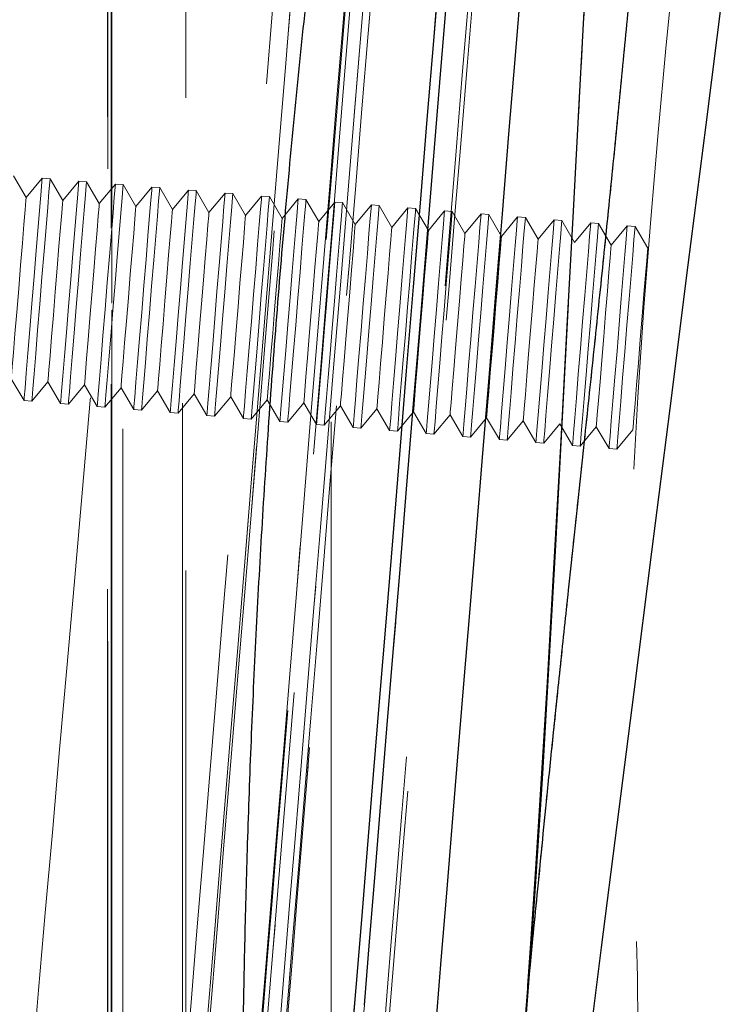
# Model space of a CAD drawing. Units: millimetres. Extents: x 400 to 4100, y 100 to 5840.
# Drawn here: x 2491 to 2509, y 2718 to 2744 of the extents above; entities that cross this region are included whole.
import ezdxf

# ---------------------------------------------------------------- set-up
doc = ezdxf.new("R2010")
doc.units = ezdxf.units.MM
doc.header["$LTSCALE"] = 20
doc.linetypes.add('HIDDEN', pattern=[1.905, 1.27, -0.635])

msp = doc.modelspace()

# ---------------------------------------------------------------- linework, layer by layer
at = {"color": 7, "linetype": 'HIDDEN', "lineweight": 18}
for p, q in [((2492.963, 2702.288), (2492.963, 2772.088)), ((2493.063, 2702.199), (2493.063, 2772.186)), ((2494.963, 2772.188), (2494.963, 2708.929)), ((2493.063, 2771.499), (2493.063, 2702.878)), ((2493.363, 2771.499), (2493.363, 2709.486)), ((2492.953, 2703.687), (2492.953, 2770.689)), ((2493.053, 2703.603), (2493.053, 2770.789)), ((2495.06, 2704.192), (2495.06, 2770.185)), ((2493.053, 2769.783), (2493.053, 2704.592)), ((2493.053, 2705.193), (2493.053, 2769.182)), ((2493.053, 2768.17), (2493.053, 2706.188)), ((2493.053, 2707.204), (2493.053, 2767.172)), ((2493.053, 2766.183), (2493.053, 2708.193)), ((2498.963, 2708.188), (2498.963, 2766.188)), ((2493.053, 2709.199), (2493.053, 2765.187)), ((2493.053, 2764.188), (2493.053, 2710.204)), ((2493.063, 2711.19), (2493.063, 2763.186)), ((2493.063, 2762.177), (2493.063, 2712.2)), ((2490.766, 2739.618), (2490.424, 2740.202)), ((2491.198, 2740.139), (2490.766, 2739.618)), ((2491.406, 2740.122), (2491.198, 2740.139)), ((2491.748, 2739.538), (2491.406, 2740.122)), ((2492.18, 2740.059), (2491.748, 2739.538)), ((2492.389, 2740.041), (2492.18, 2740.059)), ((2492.73, 2739.457), (2492.389, 2740.041)), ((2493.163, 2739.978), (2492.73, 2739.457)), ((2493.371, 2739.961), (2493.163, 2739.978)), ((2493.713, 2739.377), (2493.371, 2739.961)), ((2494.145, 2739.898), (2493.713, 2739.377)), ((2494.354, 2739.881), (2494.145, 2739.898)), ((2494.695, 2739.296), (2494.354, 2739.881)), ((2495.128, 2739.817), (2494.695, 2739.296)), ((2495.336, 2739.8), (2495.128, 2739.817)), ((2495.678, 2739.216), (2495.336, 2739.8)), ((2496.11, 2739.737), (2495.678, 2739.216)), ((2496.318, 2739.72), (2496.11, 2739.737)), ((2496.66, 2739.135), (2496.318, 2739.72)), ((2497.092, 2739.656), (2496.66, 2739.135)), ((2497.301, 2739.639), (2497.092, 2739.656)), ((2497.643, 2739.055), (2497.301, 2739.639)), ((2498.075, 2739.576), (2497.643, 2739.055)), ((2498.283, 2739.559), (2498.075, 2739.576)), ((2498.625, 2738.974), (2498.283, 2739.559)), ((2499.057, 2739.495), (2498.625, 2738.974)), ((2499.266, 2739.478), (2499.057, 2739.495)), ((2499.607, 2738.894), (2499.266, 2739.478)), ((2500.04, 2739.415), (2499.607, 2738.894)), ((2500.248, 2739.398), (2500.04, 2739.415)), ((2500.59, 2738.813), (2500.248, 2739.398)), ((2501.022, 2739.334), (2500.59, 2738.813)), ((2501.231, 2739.317), (2501.022, 2739.334)), ((2501.572, 2738.733), (2501.231, 2739.317)), ((2502.005, 2739.254), (2501.572, 2738.733)), ((2502.213, 2739.237), (2502.005, 2739.254)), ((2502.555, 2738.653), (2502.213, 2739.237)), ((2502.987, 2739.174), (2502.555, 2738.653)), ((2503.195, 2739.156), (2502.987, 2739.174)), ((2503.537, 2738.572), (2503.195, 2739.156)), ((2503.969, 2739.093), (2503.537, 2738.572)), ((2504.178, 2739.076), (2503.969, 2739.093)), ((2504.52, 2738.492), (2504.178, 2739.076)), ((2504.952, 2739.013), (2504.52, 2738.492)), ((2505.16, 2738.996), (2504.952, 2739.013)), ((2505.502, 2738.411), (2505.16, 2738.996)), ((2505.934, 2738.932), (2505.502, 2738.411)), ((2506.143, 2738.915), (2505.934, 2738.932)), ((2506.484, 2738.331), (2506.143, 2738.915)), ((2506.917, 2738.852), (2506.484, 2738.331)), ((2507.125, 2738.835), (2506.917, 2738.852)), ((2507.467, 2738.25), (2507.125, 2738.835)), ((2490.366, 2734.743), (2490.708, 2734.159)), ((2490.917, 2734.142), (2491.349, 2734.663)), ((2491.349, 2734.663), (2491.691, 2734.079)), ((2491.899, 2734.062), (2492.331, 2734.582)), ((2492.331, 2734.582), (2492.673, 2733.998)), ((2492.881, 2733.981), (2493.314, 2734.502)), ((2493.314, 2734.502), (2493.655, 2733.918)), ((2493.864, 2733.901), (2494.296, 2734.422)), ((2494.296, 2734.422), (2494.638, 2733.837)), ((2490.708, 2734.159), (2490.917, 2734.142)), ((2494.846, 2733.82), (2495.279, 2734.341)), ((2495.279, 2734.341), (2495.62, 2733.757)), ((2495.829, 2733.74), (2496.261, 2734.261)), ((2496.261, 2734.261), (2496.603, 2733.676)), ((2496.811, 2733.659), (2497.243, 2734.18)), ((2497.243, 2734.18), (2497.585, 2733.596)), ((2491.691, 2734.079), (2491.899, 2734.062)), ((2492.673, 2733.998), (2492.881, 2733.981)), ((2493.655, 2733.918), (2493.864, 2733.901)), ((2497.794, 2733.579), (2498.226, 2734.1)), ((2498.226, 2734.1), (2498.568, 2733.515)), ((2498.776, 2733.498), (2499.208, 2734.019)), ((2499.208, 2734.019), (2499.55, 2733.435)), ((2499.758, 2733.418), (2500.191, 2733.939)), ((2500.191, 2733.939), (2500.532, 2733.354)), ((2500.741, 2733.337), (2501.173, 2733.858)), ((2501.173, 2733.858), (2501.515, 2733.274)), ((2494.638, 2733.837), (2494.846, 2733.82)), ((2495.62, 2733.757), (2495.829, 2733.74)), ((2496.603, 2733.676), (2496.811, 2733.659)), ((2497.585, 2733.596), (2497.794, 2733.579)), ((2501.723, 2733.257), (2502.156, 2733.778)), ((2502.156, 2733.778), (2502.497, 2733.194)), ((2502.706, 2733.176), (2503.138, 2733.697)), ((2503.138, 2733.697), (2503.48, 2733.113)), ((2503.688, 2733.096), (2504.12, 2733.617)), ((2504.12, 2733.617), (2504.462, 2733.033)), ((2498.568, 2733.515), (2498.776, 2733.498)), ((2499.55, 2733.435), (2499.758, 2733.418)), ((2500.532, 2733.354), (2500.741, 2733.337)), ((2504.671, 2733.016), (2505.103, 2733.537)), ((2505.103, 2733.537), (2505.445, 2732.952)), ((2505.653, 2732.935), (2506.085, 2733.456)), ((2506.085, 2733.456), (2506.427, 2732.872)), ((2506.635, 2732.855), (2507.068, 2733.376)), ((2501.515, 2733.274), (2501.723, 2733.257)), ((2502.497, 2733.194), (2502.706, 2733.176)), ((2503.48, 2733.113), (2503.688, 2733.096)), ((2504.462, 2733.033), (2504.671, 2733.016)), ((2505.445, 2732.952), (2505.653, 2732.935)), ((2506.427, 2732.872), (2506.635, 2732.855))]:
    msp.add_line(p, q, dxfattribs=at)
at = {"color": 7, "linetype": 'HIDDEN', "lineweight": 18, "flags": 128}
for points in [[(2495.812, 2772.188), (2495.805, 2772.105), (2495.783, 2771.855), (2495.747, 2771.44), (2495.696, 2770.862), (2495.631, 2770.123), (2495.553, 2769.227), (2495.461, 2768.179), (2495.357, 2766.983), (2495.24, 2765.645), (2495.111, 2764.171), (2494.97, 2762.569), (2494.82, 2760.846), (2494.659, 2759.01), (2494.489, 2757.07), (2494.311, 2755.036), (2494.126, 2752.916), (2493.934, 2750.721), (2493.736, 2748.462), (2493.534, 2746.149), (2493.328, 2743.794), (2493.119, 2741.407), (2492.908, 2739), (2492.697, 2736.584), (2492.486, 2734.171), (2492.276, 2731.773), (2492.069, 2729.4), (2491.864, 2727.064), (2491.664, 2724.777), (2491.469, 2722.549), (2491.28, 2720.39), (2491.098, 2718.312), (2490.924, 2716.323), (2490.759, 2714.434), (2490.603, 2712.654), (2490.458, 2710.99), (2490.323, 2709.451), (2490.2, 2708.045), (2490.089, 2706.777), (2489.991, 2705.654), (2489.906, 2704.682), (2489.834, 2703.864), (2489.777, 2703.205), (2489.733, 2702.708), (2489.704, 2702.376), (2489.69, 2702.209), (2489.688, 2702.188)], [(2500.067, 2770.894), (2500.06, 2770.811), (2500.04, 2770.562), (2500.006, 2770.148), (2499.959, 2769.572), (2499.899, 2768.836), (2499.826, 2767.945), (2499.74, 2766.901), (2499.643, 2765.712), (2499.534, 2764.382), (2499.414, 2762.918), (2499.284, 2761.328), (2499.144, 2759.619), (2498.995, 2757.8), (2498.838, 2755.88), (2498.673, 2753.868), (2498.501, 2751.775), (2498.324, 2749.611), (2498.142, 2747.387), (2497.956, 2745.114), (2497.767, 2742.803), (2497.575, 2740.465), (2497.383, 2738.113), (2497.19, 2735.759), (2496.998, 2733.412), (2496.807, 2731.087), (2496.619, 2728.793), (2496.435, 2726.543), (2496.255, 2724.348), (2496.081, 2722.218), (2495.913, 2720.165), (2495.751, 2718.198), (2495.598, 2716.327), (2495.454, 2714.562), (2495.319, 2712.911), (2495.193, 2711.383), (2495.079, 2709.985), (2494.976, 2708.725), (2494.884, 2707.607), (2494.805, 2706.639), (2494.738, 2705.825), (2494.685, 2705.169), (2494.644, 2704.674), (2494.617, 2704.342), (2494.603, 2704.176), (2494.603, 2704.176), (2494.617, 2704.342), (2494.644, 2704.674), (2494.685, 2705.169), (2494.738, 2705.825), (2494.805, 2706.639), (2494.884, 2707.607), (2494.976, 2708.725), (2495.079, 2709.985), (2495.193, 2711.383), (2495.319, 2712.911), (2495.454, 2714.562), (2495.598, 2716.327), (2495.751, 2718.198), (2495.913, 2720.165), (2496.081, 2722.218), (2496.255, 2724.348), (2496.435, 2726.543), (2496.619, 2728.793), (2496.807, 2731.087), (2496.998, 2733.412), (2497.19, 2735.759), (2497.383, 2738.113), (2497.575, 2740.465), (2497.767, 2742.803), (2497.956, 2745.114), (2498.142, 2747.387), (2498.324, 2749.611), (2498.501, 2751.775), (2498.673, 2753.868), (2498.838, 2755.88), (2498.995, 2757.8), (2499.144, 2759.619), (2499.284, 2761.328), (2499.414, 2762.918), (2499.534, 2764.382), (2499.643, 2765.712), (2499.74, 2766.901), (2499.826, 2767.945), (2499.899, 2768.836), (2499.959, 2769.572), (2500.006, 2770.148), (2500.04, 2770.562), (2500.06, 2770.811), (2500.067, 2770.894)], [(2494.109, 2704.696), (2494.116, 2704.78), (2494.136, 2705.031), (2494.17, 2705.447), (2494.218, 2706.028), (2494.279, 2706.769), (2494.352, 2707.667), (2494.438, 2708.717), (2494.536, 2709.914), (2494.646, 2711.253), (2494.766, 2712.725), (2494.897, 2714.324), (2495.038, 2716.042), (2495.188, 2717.869), (2495.346, 2719.796), (2495.511, 2721.814), (2495.683, 2723.913), (2495.86, 2726.081), (2496.043, 2728.307), (2496.229, 2730.581), (2496.418, 2732.89), (2496.609, 2735.223), (2496.801, 2737.568), (2496.993, 2739.913), (2497.184, 2742.246), (2497.373, 2744.556), (2497.56, 2746.829), (2497.742, 2749.056), (2497.919, 2751.224), (2498.091, 2753.322), (2498.256, 2755.34), (2498.414, 2757.268), (2498.564, 2759.095), (2498.705, 2760.812), (2498.836, 2762.411), (2498.956, 2763.884), (2499.066, 2765.222), (2499.164, 2766.42), (2499.25, 2767.47), (2499.323, 2768.368), (2499.384, 2769.109), (2499.432, 2769.689), (2499.466, 2770.106), (2499.486, 2770.357), (2499.493, 2770.44)], [(2499.841, 2768.896), (2499.835, 2768.812), (2499.814, 2768.562), (2499.78, 2768.145), (2499.732, 2767.566), (2499.672, 2766.826), (2499.599, 2765.93), (2499.513, 2764.882), (2499.415, 2763.689), (2499.306, 2762.356), (2499.186, 2760.89), (2499.056, 2759.3), (2498.916, 2757.594), (2498.767, 2755.78), (2498.611, 2753.87), (2498.447, 2751.872), (2498.277, 2749.797), (2498.102, 2747.657), (2497.922, 2745.463), (2497.739, 2743.227), (2497.554, 2740.96), (2497.366, 2738.675), (2497.179, 2736.384), (2496.992, 2734.099), (2496.806, 2731.832), (2496.623, 2729.596), (2496.443, 2727.402), (2496.268, 2725.262), (2496.098, 2723.188), (2495.934, 2721.19), (2495.778, 2719.279), (2495.629, 2717.466), (2495.49, 2715.759), (2495.359, 2714.169), (2495.239, 2712.703), (2495.13, 2711.37), (2495.033, 2710.177), (2494.947, 2709.129), (2494.873, 2708.233), (2494.813, 2707.493), (2494.765, 2706.914), (2494.731, 2706.498), (2494.711, 2706.247), (2494.704, 2706.164), (2494.711, 2706.247), (2494.731, 2706.498), (2494.765, 2706.914), (2494.813, 2707.493), (2494.873, 2708.233), (2494.947, 2709.129), (2495.033, 2710.177), (2495.13, 2711.37), (2495.239, 2712.703), (2495.359, 2714.169), (2495.49, 2715.759), (2495.629, 2717.466), (2495.778, 2719.279), (2495.934, 2721.19), (2496.098, 2723.188), (2496.268, 2725.262), (2496.443, 2727.402), (2496.623, 2729.596), (2496.806, 2731.832), (2496.992, 2734.099), (2497.179, 2736.384), (2497.366, 2738.675), (2497.554, 2740.96), (2497.739, 2743.227), (2497.922, 2745.463), (2498.102, 2747.657), (2498.277, 2749.797), (2498.447, 2751.872), (2498.611, 2753.87), (2498.767, 2755.78), (2498.916, 2757.594), (2499.056, 2759.3), (2499.186, 2760.89), (2499.306, 2762.356), (2499.415, 2763.689), (2499.513, 2764.882), (2499.599, 2765.93), (2499.672, 2766.826), (2499.732, 2767.566), (2499.78, 2768.145), (2499.814, 2768.562), (2499.835, 2768.812), (2499.841, 2768.896)], [(2501.241, 2768.236), (2501.234, 2768.152), (2501.214, 2767.9), (2501.179, 2767.481), (2501.132, 2766.898), (2501.071, 2766.154), (2500.997, 2765.253), (2500.911, 2764.201), (2500.812, 2763.001), (2500.703, 2761.662), (2500.582, 2760.191), (2500.452, 2758.595), (2500.311, 2756.884), (2500.163, 2755.066), (2500.006, 2753.151), (2499.842, 2751.151), (2499.672, 2749.076), (2499.497, 2746.937), (2499.317, 2744.746), (2499.135, 2742.514), (2498.95, 2740.255), (2498.763, 2737.981), (2498.577, 2735.703), (2498.391, 2733.435), (2498.207, 2731.188), (2498.026, 2728.976), (2497.848, 2726.809), (2497.676, 2724.701), (2497.509, 2722.662), (2497.348, 2720.703), (2497.195, 2718.835), (2497.051, 2717.07), (2496.915, 2715.415), (2496.79, 2713.88), (2496.674, 2712.474), (2496.57, 2711.204), (2496.478, 2710.077), (2496.398, 2709.1), (2496.331, 2708.277), (2496.276, 2707.613), (2496.235, 2707.112), (2496.208, 2706.776), (2496.194, 2706.608), (2496.194, 2706.608), (2496.208, 2706.776), (2496.235, 2707.112), (2496.276, 2707.613), (2496.331, 2708.277), (2496.398, 2709.1), (2496.478, 2710.077), (2496.57, 2711.204), (2496.674, 2712.474), (2496.79, 2713.88), (2496.915, 2715.415), (2497.051, 2717.07), (2497.195, 2718.835), (2497.348, 2720.703), (2497.509, 2722.662), (2497.676, 2724.701), (2497.848, 2726.809), (2498.026, 2728.976), (2498.207, 2731.188), (2498.391, 2733.435), (2498.577, 2735.703), (2498.763, 2737.981), (2498.95, 2740.255), (2499.135, 2742.514), (2499.317, 2744.746), (2499.497, 2746.937), (2499.672, 2749.076), (2499.842, 2751.151), (2500.006, 2753.151), (2500.163, 2755.066), (2500.311, 2756.884), (2500.452, 2758.595), (2500.582, 2760.191), (2500.703, 2761.662), (2500.812, 2763.001), (2500.911, 2764.201), (2500.997, 2765.253), (2501.071, 2766.154), (2501.132, 2766.898), (2501.179, 2767.481), (2501.214, 2767.9), (2501.234, 2768.152), (2501.241, 2768.236)], [(2498.779, 2708.073), (2498.754, 2707.774), (2498.72, 2707.354), (2498.699, 2707.101), (2498.692, 2707.017), (2498.699, 2707.101), (2498.72, 2707.354), (2498.754, 2707.774), (2498.802, 2708.359), (2498.863, 2709.104), (2498.937, 2710.007), (2499.023, 2711.062), (2499.122, 2712.264), (2499.231, 2713.604), (2499.352, 2715.077), (2499.483, 2716.674), (2499.623, 2718.385), (2499.772, 2720.202), (2499.928, 2722.114), (2500.092, 2724.11), (2500.261, 2726.18), (2500.436, 2728.311), (2500.615, 2730.492), (2500.796, 2732.711), (2500.98, 2734.955), (2501.165, 2737.211), (2501.35, 2739.467), (2501.533, 2741.711), (2501.715, 2743.93), (2501.894, 2746.111), (2502.068, 2748.242), (2502.238, 2750.311), (2502.401, 2752.308), (2502.558, 2754.22), (2502.707, 2756.036), (2502.847, 2757.748), (2502.977, 2759.344), (2503.098, 2760.817), (2503.208, 2762.158), (2503.306, 2763.36), (2503.393, 2764.415), (2503.467, 2765.318), (2503.528, 2766.063), (2503.576, 2766.648), (2503.61, 2767.067), (2503.631, 2767.32), (2503.638, 2767.405)], [(2501.656, 2767.139), (2501.649, 2767.056), (2501.629, 2766.806), (2501.595, 2766.392), (2501.548, 2765.816), (2501.487, 2765.081), (2501.415, 2764.191), (2501.329, 2763.151), (2501.232, 2761.966), (2501.124, 2760.644), (2501.005, 2759.192), (2500.876, 2757.618), (2500.738, 2755.931), (2500.591, 2754.14), (2500.437, 2752.255), (2500.276, 2750.286), (2500.109, 2748.246), (2499.937, 2746.145), (2499.761, 2743.994), (2499.581, 2741.807), (2499.4, 2739.595), (2499.218, 2737.37), (2499.036, 2735.146), (2498.855, 2732.934), (2498.676, 2730.746), (2498.499, 2728.596), (2498.327, 2726.495), (2498.16, 2724.454), (2497.999, 2722.486), (2497.845, 2720.601), (2497.698, 2718.81), (2497.56, 2717.123), (2497.431, 2715.548), (2497.312, 2714.096), (2497.204, 2712.774), (2497.107, 2711.59), (2497.022, 2710.55), (2496.949, 2709.66), (2496.888, 2708.924), (2496.841, 2708.348), (2496.807, 2707.934), (2496.787, 2707.685), (2496.78, 2707.602), (2496.787, 2707.685), (2496.807, 2707.934), (2496.841, 2708.348), (2496.888, 2708.924), (2496.949, 2709.66), (2497.022, 2710.55), (2497.107, 2711.59), (2497.204, 2712.774), (2497.312, 2714.096), (2497.431, 2715.548), (2497.56, 2717.123), (2497.698, 2718.81), (2497.845, 2720.601), (2497.999, 2722.486), (2498.16, 2724.454), (2498.327, 2726.495), (2498.499, 2728.596), (2498.676, 2730.746), (2498.855, 2732.934), (2499.036, 2735.146), (2499.218, 2737.37), (2499.4, 2739.595), (2499.581, 2741.807), (2499.761, 2743.994), (2499.937, 2746.145), (2500.109, 2748.246), (2500.276, 2750.286), (2500.437, 2752.255), (2500.591, 2754.14), (2500.738, 2755.931), (2500.876, 2757.618), (2501.005, 2759.192), (2501.124, 2760.644), (2501.232, 2761.966), (2501.329, 2763.151), (2501.415, 2764.191), (2501.487, 2765.081), (2501.548, 2765.816), (2501.595, 2766.392), (2501.629, 2766.806), (2501.649, 2767.056), (2501.656, 2767.139)], [(2503.804, 2766.165), (2503.797, 2766.08), (2503.776, 2765.826), (2503.741, 2765.403), (2503.693, 2764.815), (2503.632, 2764.064), (2503.557, 2763.156), (2503.471, 2762.096), (2503.372, 2760.89), (2503.262, 2759.544), (2503.141, 2758.067), (2503.01, 2756.468), (2502.869, 2754.755), (2502.721, 2752.94), (2502.564, 2751.032), (2502.402, 2749.042), (2502.233, 2746.984), (2502.06, 2744.867), (2501.883, 2742.706), (2501.703, 2740.512), (2501.522, 2738.299), (2501.34, 2736.079), (2501.159, 2733.866), (2500.979, 2731.672), (2500.802, 2729.511), (2500.629, 2727.395), (2500.46, 2725.336), (2500.297, 2723.347), (2500.141, 2721.439), (2499.992, 2719.623), (2499.852, 2717.911), (2499.721, 2716.311), (2499.6, 2714.834), (2499.49, 2713.489), (2499.391, 2712.282), (2499.304, 2711.222), (2499.23, 2710.314), (2499.168, 2709.563), (2499.12, 2708.975), (2499.086, 2708.553), (2499.065, 2708.298), (2499.058, 2708.213)], [(2497.027, 2708.698), (2497.034, 2708.782), (2497.054, 2709.034), (2497.088, 2709.452), (2497.136, 2710.034), (2497.197, 2710.776), (2497.27, 2711.674), (2497.356, 2712.723), (2497.454, 2713.916), (2497.563, 2715.247), (2497.683, 2716.708), (2497.812, 2718.29), (2497.951, 2719.983), (2498.098, 2721.779), (2498.252, 2723.666), (2498.414, 2725.634), (2498.58, 2727.67), (2498.752, 2729.763), (2498.927, 2731.901), (2499.105, 2734.071), (2499.284, 2736.26), (2499.464, 2738.455), (2499.643, 2740.644), (2499.821, 2742.814), (2499.996, 2744.952), (2500.167, 2747.045), (2500.334, 2749.081), (2500.495, 2751.049), (2500.65, 2752.936), (2500.797, 2754.732), (2500.935, 2756.425), (2501.065, 2758.007), (2501.185, 2759.468), (2501.293, 2760.799), (2501.391, 2761.992), (2501.477, 2763.041), (2501.551, 2763.939), (2501.611, 2764.681), (2501.659, 2765.263), (2501.693, 2765.681), (2501.714, 2765.933), (2501.721, 2766.017)], [(2501.075, 2764.289), (2501.068, 2764.204), (2501.047, 2763.949), (2501.012, 2763.527), (2500.964, 2762.939), (2500.903, 2762.19), (2500.829, 2761.285), (2500.742, 2760.228), (2500.644, 2759.027), (2500.534, 2757.689), (2500.414, 2756.223), (2500.284, 2754.638), (2500.146, 2752.943), (2499.999, 2751.151), (2499.845, 2749.272), (2499.685, 2747.317), (2499.52, 2745.3), (2499.35, 2743.233), (2499.178, 2741.129), (2499.004, 2739.002), (2498.829, 2736.864), (2498.654, 2734.73), (2498.481, 2732.612), (2498.31, 2730.525), (2498.142, 2728.481), (2497.98, 2726.494), (2497.822, 2724.576), (2497.672, 2722.738), (2497.529, 2720.994), (2497.395, 2719.353), (2497.27, 2717.826), (2497.155, 2716.423), (2497.051, 2715.152), (2496.958, 2714.023), (2496.878, 2713.041), (2496.81, 2712.213), (2496.755, 2711.544), (2496.714, 2711.038), (2496.686, 2710.7), (2496.672, 2710.53), (2496.672, 2710.53), (2496.686, 2710.7), (2496.714, 2711.038), (2496.755, 2711.544), (2496.81, 2712.213), (2496.878, 2713.041), (2496.958, 2714.023), (2497.051, 2715.152), (2497.155, 2716.423), (2497.27, 2717.826), (2497.395, 2719.353), (2497.529, 2720.994), (2497.672, 2722.738), (2497.822, 2724.576), (2497.98, 2726.494), (2498.142, 2728.481), (2498.31, 2730.525), (2498.481, 2732.612), (2498.654, 2734.73), (2498.829, 2736.864), (2499.004, 2739.002), (2499.178, 2741.129), (2499.35, 2743.233), (2499.52, 2745.3), (2499.685, 2747.317), (2499.845, 2749.272), (2499.999, 2751.151), (2500.146, 2752.943), (2500.284, 2754.638), (2500.414, 2756.223), (2500.534, 2757.689), (2500.644, 2759.027), (2500.742, 2760.228), (2500.829, 2761.285), (2500.903, 2762.19), (2500.964, 2762.939), (2501.012, 2763.527), (2501.047, 2763.949), (2501.068, 2764.204), (2501.075, 2764.289)], [(2501.134, 2709.621), (2501.14, 2709.706), (2501.161, 2709.959), (2501.196, 2710.379), (2501.243, 2710.963), (2501.304, 2711.708), (2501.378, 2712.609), (2501.464, 2713.66), (2501.562, 2714.856), (2501.671, 2716.188), (2501.791, 2717.649), (2501.92, 2719.229), (2502.059, 2720.919), (2502.205, 2722.709), (2502.359, 2724.587), (2502.519, 2726.541), (2502.685, 2728.56), (2502.854, 2730.631), (2503.027, 2732.742), (2503.202, 2734.879), (2503.378, 2737.03), (2503.554, 2739.18), (2503.729, 2741.317), (2503.902, 2743.428), (2504.072, 2745.499), (2504.237, 2747.518), (2504.397, 2749.473), (2504.551, 2751.35), (2504.698, 2753.14), (2504.836, 2754.83), (2504.965, 2756.41), (2505.085, 2757.871), (2505.194, 2759.203), (2505.292, 2760.399), (2505.378, 2761.451), (2505.452, 2762.352), (2505.513, 2763.096), (2505.561, 2763.681), (2505.595, 2764.1), (2505.616, 2764.353), (2505.623, 2764.438)], [(2500.902, 2763.804), (2500.895, 2763.718), (2500.874, 2763.462), (2500.839, 2763.037), (2500.791, 2762.445), (2500.729, 2761.692), (2500.655, 2760.78), (2500.567, 2759.718), (2500.469, 2758.51), (2500.359, 2757.166), (2500.238, 2755.693), (2500.108, 2754.102), (2499.968, 2752.403), (2499.821, 2750.607), (2499.667, 2748.724), (2499.507, 2746.769), (2499.342, 2744.753), (2499.173, 2742.689), (2499.001, 2740.591), (2498.828, 2738.472), (2498.654, 2736.347), (2498.48, 2734.228), (2498.308, 2732.13), (2498.139, 2730.066), (2497.974, 2728.05), (2497.814, 2726.094), (2497.66, 2724.212), (2497.513, 2722.416), (2497.373, 2720.716), (2497.243, 2719.125), (2497.123, 2717.653), (2497.012, 2716.309), (2496.914, 2715.101), (2496.827, 2714.038), (2496.752, 2713.127), (2496.69, 2712.373), (2496.642, 2711.782), (2496.607, 2711.357), (2496.586, 2711.101), (2496.579, 2711.015)], [(2501.492, 2762.809), (2501.485, 2762.724), (2501.464, 2762.47), (2501.43, 2762.05), (2501.382, 2761.465), (2501.321, 2760.719), (2501.247, 2759.818), (2501.161, 2758.768), (2501.063, 2757.575), (2500.954, 2756.248), (2500.835, 2754.794), (2500.707, 2753.225), (2500.57, 2751.55), (2500.425, 2749.781), (2500.273, 2747.929), (2500.116, 2746.006), (2499.954, 2744.026), (2499.788, 2742.002), (2499.619, 2739.947), (2499.45, 2737.874), (2499.28, 2735.798), (2499.111, 2733.732), (2498.943, 2731.691), (2498.779, 2729.687), (2498.619, 2727.734), (2498.465, 2725.845), (2498.316, 2724.033), (2498.175, 2722.31), (2498.042, 2720.686), (2497.918, 2719.174), (2497.804, 2717.782), (2497.701, 2716.521), (2497.609, 2715.398), (2497.529, 2714.422), (2497.462, 2713.598), (2497.407, 2712.932), (2497.366, 2712.429), (2497.338, 2712.091), (2497.324, 2711.922), (2497.324, 2711.922), (2497.338, 2712.091), (2497.366, 2712.429), (2497.407, 2712.932), (2497.462, 2713.598), (2497.529, 2714.422), (2497.609, 2715.398), (2497.701, 2716.521), (2497.804, 2717.782), (2497.918, 2719.174), (2498.042, 2720.686), (2498.175, 2722.31), (2498.316, 2724.033), (2498.465, 2725.845), (2498.619, 2727.734), (2498.779, 2729.687), (2498.943, 2731.691), (2499.111, 2733.732), (2499.28, 2735.798), (2499.45, 2737.874), (2499.619, 2739.947), (2499.788, 2742.002), (2499.954, 2744.026), (2500.116, 2746.006), (2500.273, 2747.929), (2500.425, 2749.781), (2500.57, 2751.55), (2500.707, 2753.225), (2500.835, 2754.794), (2500.954, 2756.248), (2501.063, 2757.575), (2501.161, 2758.768), (2501.247, 2759.818), (2501.321, 2760.719), (2501.382, 2761.465), (2501.43, 2762.05), (2501.464, 2762.47), (2501.485, 2762.724), (2501.492, 2762.809)], [(2504.093, 2762.556), (2504.091, 2762.535), (2504.078, 2762.366), (2504.05, 2762.029), (2504.009, 2761.527), (2503.955, 2760.862), (2503.887, 2760.04), (2503.807, 2759.065), (2503.716, 2757.944), (2503.612, 2756.684), (2503.499, 2755.295), (2503.375, 2753.785), (2503.242, 2752.164), (2503.101, 2750.443), (2502.953, 2748.633), (2502.799, 2746.747), (2502.639, 2744.798), (2502.475, 2742.797), (2502.308, 2740.758), (2502.139, 2738.696), (2501.969, 2736.623), (2501.8, 2734.554), (2501.632, 2732.502), (2501.466, 2730.48), (2501.304, 2728.503), (2501.147, 2726.584), (2500.996, 2724.735), (2500.851, 2722.968), (2500.714, 2721.296), (2500.586, 2719.729), (2500.467, 2718.278), (2500.358, 2716.952), (2500.261, 2715.761), (2500.175, 2714.712), (2500.101, 2713.813), (2500.04, 2713.068), (2499.993, 2712.484), (2499.958, 2712.064), (2499.937, 2711.811), (2499.93, 2711.727)], [(2503.679, 2711.42), (2503.679, 2711.42), (2503.679, 2711.42), (2503.679, 2711.42), (2503.679, 2711.42), (2503.679, 2711.42), (2503.679, 2711.422), (2503.68, 2711.434), (2503.713, 2711.772), (2503.771, 2712.392), (2503.859, 2713.353), (2503.985, 2714.823), (2504.133, 2716.669), (2504.296, 2718.863), (2504.468, 2721.365), (2504.645, 2724.133), (2504.822, 2727.12), (2504.996, 2730.275), (2505.169, 2733.543), (2505.34, 2736.869), (2505.511, 2740.195), (2505.682, 2743.463), (2505.851, 2746.618), (2506.017, 2749.606), (2506.175, 2752.376), (2506.322, 2754.88), (2506.454, 2757.076), (2506.568, 2758.926), (2506.66, 2760.399), (2506.727, 2761.469), (2506.768, 2762.118), (2506.782, 2762.336), (2506.782, 2762.336)], [(2504.128, 2761.634), (2504.121, 2761.55), (2504.1, 2761.3), (2504.066, 2760.884), (2504.019, 2760.306), (2503.959, 2759.57), (2503.886, 2758.681), (2503.801, 2757.644), (2503.705, 2756.468), (2503.597, 2755.159), (2503.48, 2753.727), (2503.354, 2752.182), (2503.219, 2750.534), (2503.076, 2748.794), (2502.927, 2746.975), (2502.773, 2745.088), (2502.614, 2743.147), (2502.451, 2741.165), (2502.287, 2739.156), (2502.121, 2737.133), (2501.955, 2735.109), (2501.791, 2733.1), (2501.629, 2731.118), (2501.47, 2729.177), (2501.315, 2727.29), (2501.166, 2725.471), (2501.024, 2723.732), (2500.889, 2722.084), (2500.762, 2720.538), (2500.645, 2719.106), (2500.538, 2717.798), (2500.441, 2716.621), (2500.356, 2715.584), (2500.284, 2714.695), (2500.223, 2713.959), (2500.176, 2713.381), (2500.142, 2712.965), (2500.121, 2712.715), (2500.115, 2712.631)], [(2509.443, 2757.602), (2509.443, 2757.603), (2509.428, 2757.471), (2509.383, 2757.08), (2509.309, 2756.433), (2509.208, 2755.54), (2509.081, 2754.41), (2508.931, 2753.057), (2508.76, 2751.498), (2508.573, 2749.753), (2508.372, 2747.843), (2508.165, 2745.792), (2507.954, 2743.623), (2507.746, 2741.363), (2507.547, 2739.034), (2507.363, 2736.658), (2507.201, 2734.249), (2507.069, 2731.83), (2506.975, 2729.432), (2506.926, 2727.108), (2506.952, 2724.959), (2507.027, 2723.042), (2507.134, 2720.762), (2507.19, 2718.671), (2507.2, 2716.789), (2507.182, 2715.154), (2507.154, 2713.782), (2507.124, 2712.675), (2507.104, 2712.018), (2507.101, 2711.573), (2507.1, 2711.409), (2507.093, 2711.265), (2507.084, 2711.161), (2507.084, 2711.143), (2507.085, 2711.141), (2507.085, 2711.141), (2507.085, 2711.141), (2507.085, 2711.141), (2507.085, 2711.141), (2507.085, 2711.141), (2507.085, 2711.141)], [(2490.708, 2734.159), (2490.715, 2734.241), (2490.735, 2734.492), (2490.769, 2734.898), (2490.813, 2735.434), (2490.865, 2736.07), (2490.922, 2736.769), (2490.981, 2737.49), (2491.038, 2738.191), (2491.091, 2738.831), (2491.135, 2739.374), (2491.169, 2739.787), (2491.19, 2740.047), (2491.198, 2740.139)], [(2490.917, 2734.142), (2490.923, 2734.224), (2490.944, 2734.475), (2490.977, 2734.881), (2491.021, 2735.417), (2491.073, 2736.053), (2491.13, 2736.752), (2491.189, 2737.473), (2491.247, 2738.174), (2491.299, 2738.814), (2491.344, 2739.357), (2491.378, 2739.77), (2491.399, 2740.03), (2491.406, 2740.122)], [(2491.691, 2734.079), (2491.697, 2734.161), (2491.718, 2734.412), (2491.751, 2734.818), (2491.795, 2735.354), (2491.847, 2735.99), (2491.904, 2736.689), (2491.963, 2737.409), (2492.021, 2738.11), (2492.073, 2738.751), (2492.118, 2739.294), (2492.151, 2739.707), (2492.173, 2739.967), (2492.18, 2740.058)], [(2491.899, 2734.062), (2491.906, 2734.144), (2491.926, 2734.395), (2491.96, 2734.8), (2492.003, 2735.337), (2492.056, 2735.973), (2492.113, 2736.672), (2492.172, 2737.392), (2492.229, 2738.093), (2492.282, 2738.734), (2492.326, 2739.276), (2492.36, 2739.69), (2492.381, 2739.95), (2492.389, 2740.041)], [(2492.673, 2733.998), (2492.68, 2734.08), (2492.7, 2734.332), (2492.733, 2734.737), (2492.777, 2735.273), (2492.829, 2735.909), (2492.887, 2736.608), (2492.946, 2737.329), (2493.003, 2738.03), (2493.056, 2738.67), (2493.1, 2739.213), (2493.134, 2739.626), (2493.155, 2739.886), (2493.163, 2739.978)], [(2492.881, 2733.981), (2492.888, 2734.063), (2492.909, 2734.314), (2492.942, 2734.72), (2492.986, 2735.256), (2493.038, 2735.892), (2493.095, 2736.591), (2493.154, 2737.312), (2493.212, 2738.013), (2493.264, 2738.653), (2493.309, 2739.196), (2493.342, 2739.609), (2493.364, 2739.869), (2493.371, 2739.961)], [(2493.655, 2733.918), (2493.662, 2734), (2493.683, 2734.251), (2493.716, 2734.657), (2493.76, 2735.193), (2493.812, 2735.829), (2493.869, 2736.528), (2493.928, 2737.249), (2493.986, 2737.949), (2494.038, 2738.59), (2494.083, 2739.133), (2494.116, 2739.546), (2494.138, 2739.806), (2494.145, 2739.898)], [(2493.864, 2733.901), (2493.871, 2733.983), (2493.891, 2734.234), (2493.924, 2734.64), (2493.968, 2735.176), (2494.02, 2735.812), (2494.078, 2736.511), (2494.137, 2737.231), (2494.194, 2737.932), (2494.247, 2738.573), (2494.291, 2739.116), (2494.325, 2739.529), (2494.346, 2739.789), (2494.354, 2739.881)], [(2494.638, 2733.837), (2494.645, 2733.919), (2494.665, 2734.171), (2494.698, 2734.576), (2494.742, 2735.113), (2494.794, 2735.749), (2494.852, 2736.447), (2494.911, 2737.168), (2494.968, 2737.869), (2495.02, 2738.509), (2495.065, 2739.052), (2495.099, 2739.466), (2495.12, 2739.726), (2495.128, 2739.817)], [(2494.846, 2733.82), (2494.853, 2733.902), (2494.874, 2734.154), (2494.907, 2734.559), (2494.951, 2735.095), (2495.003, 2735.731), (2495.06, 2736.43), (2495.119, 2737.151), (2495.176, 2737.852), (2495.229, 2738.492), (2495.273, 2739.035), (2495.307, 2739.448), (2495.329, 2739.708), (2495.336, 2739.8)], [(2495.62, 2733.757), (2495.627, 2733.839), (2495.648, 2734.09), (2495.681, 2734.496), (2495.725, 2735.032), (2495.777, 2735.668), (2495.834, 2736.367), (2495.893, 2737.088), (2495.95, 2737.789), (2496.003, 2738.429), (2496.047, 2738.972), (2496.081, 2739.385), (2496.103, 2739.645), (2496.11, 2739.737)], [(2495.829, 2733.74), (2495.835, 2733.822), (2495.856, 2734.073), (2495.889, 2734.479), (2495.933, 2735.015), (2495.985, 2735.651), (2496.042, 2736.35), (2496.101, 2737.071), (2496.159, 2737.772), (2496.211, 2738.412), (2496.256, 2738.955), (2496.29, 2739.368), (2496.311, 2739.628), (2496.318, 2739.72)], [(2490.366, 2734.743), (2490.373, 2734.822), (2490.393, 2735.062), (2490.424, 2735.446), (2490.465, 2735.948), (2490.513, 2736.534), (2490.565, 2737.165), (2490.616, 2737.796), (2490.665, 2738.385), (2490.706, 2738.893), (2490.738, 2739.283), (2490.758, 2739.531), (2490.766, 2739.618)], [(2491.349, 2734.663), (2491.355, 2734.742), (2491.375, 2734.981), (2491.406, 2735.365), (2491.448, 2735.868), (2491.496, 2736.454), (2491.547, 2737.084), (2491.599, 2737.716), (2491.647, 2738.305), (2491.689, 2738.812), (2491.721, 2739.203), (2491.741, 2739.45), (2491.748, 2739.538)], [(2492.331, 2734.582), (2492.338, 2734.661), (2492.357, 2734.901), (2492.389, 2735.285), (2492.43, 2735.787), (2492.478, 2736.373), (2492.53, 2737.004), (2492.581, 2737.635), (2492.63, 2738.225), (2492.671, 2738.732), (2492.703, 2739.123), (2492.723, 2739.37), (2492.73, 2739.457)], [(2496.603, 2733.676), (2496.609, 2733.759), (2496.63, 2734.01), (2496.663, 2734.415), (2496.707, 2734.952), (2496.759, 2735.588), (2496.816, 2736.286), (2496.875, 2737.007), (2496.933, 2737.708), (2496.985, 2738.349), (2497.03, 2738.891), (2497.064, 2739.305), (2497.085, 2739.565), (2497.092, 2739.656)], [(2496.811, 2733.659), (2496.818, 2733.741), (2496.838, 2733.993), (2496.872, 2734.398), (2496.916, 2734.935), (2496.968, 2735.571), (2497.025, 2736.269), (2497.084, 2736.99), (2497.141, 2737.691), (2497.194, 2738.331), (2497.238, 2738.874), (2497.272, 2739.288), (2497.293, 2739.548), (2497.301, 2739.639)], [(2497.585, 2733.596), (2497.592, 2733.678), (2497.612, 2733.929), (2497.646, 2734.335), (2497.69, 2734.871), (2497.742, 2735.507), (2497.799, 2736.206), (2497.858, 2736.927), (2497.915, 2737.628), (2497.968, 2738.268), (2498.012, 2738.811), (2498.046, 2739.224), (2498.067, 2739.484), (2498.075, 2739.576)], [(2497.794, 2733.579), (2497.8, 2733.661), (2497.821, 2733.912), (2497.854, 2734.318), (2497.898, 2734.854), (2497.95, 2735.49), (2498.007, 2736.189), (2498.066, 2736.91), (2498.124, 2737.611), (2498.176, 2738.251), (2498.221, 2738.794), (2498.255, 2739.207), (2498.276, 2739.467), (2498.283, 2739.559)], [(2498.568, 2733.515), (2498.574, 2733.598), (2498.595, 2733.849), (2498.628, 2734.254), (2498.672, 2734.791), (2498.724, 2735.427), (2498.781, 2736.125), (2498.84, 2736.846), (2498.898, 2737.547), (2498.95, 2738.188), (2498.995, 2738.73), (2499.028, 2739.144), (2499.05, 2739.404), (2499.057, 2739.495)], [(2498.776, 2733.498), (2498.783, 2733.581), (2498.803, 2733.832), (2498.837, 2734.237), (2498.88, 2734.774), (2498.933, 2735.41), (2498.99, 2736.108), (2499.049, 2736.829), (2499.106, 2737.53), (2499.159, 2738.171), (2499.203, 2738.713), (2499.237, 2739.127), (2499.258, 2739.387), (2499.266, 2739.478)], [(2499.55, 2733.435), (2499.557, 2733.517), (2499.577, 2733.768), (2499.61, 2734.174), (2499.654, 2734.71), (2499.707, 2735.346), (2499.764, 2736.045), (2499.823, 2736.766), (2499.88, 2737.467), (2499.933, 2738.107), (2499.977, 2738.65), (2500.011, 2739.063), (2500.032, 2739.323), (2500.04, 2739.415)], [(2499.758, 2733.418), (2499.765, 2733.5), (2499.786, 2733.751), (2499.819, 2734.157), (2499.863, 2734.693), (2499.915, 2735.329), (2499.972, 2736.028), (2500.031, 2736.749), (2500.089, 2737.45), (2500.141, 2738.09), (2500.186, 2738.633), (2500.219, 2739.046), (2500.241, 2739.306), (2500.248, 2739.398)], [(2493.314, 2734.502), (2493.32, 2734.581), (2493.34, 2734.821), (2493.371, 2735.205), (2493.412, 2735.707), (2493.46, 2736.293), (2493.512, 2736.923), (2493.564, 2737.555), (2493.612, 2738.144), (2493.654, 2738.651), (2493.685, 2739.042), (2493.706, 2739.289), (2493.713, 2739.377)], [(2494.296, 2734.422), (2494.303, 2734.501), (2494.322, 2734.74), (2494.354, 2735.124), (2494.395, 2735.626), (2494.443, 2736.213), (2494.494, 2736.843), (2494.546, 2737.474), (2494.594, 2738.064), (2494.636, 2738.571), (2494.668, 2738.962), (2494.688, 2739.209), (2494.695, 2739.296)], [(2495.279, 2734.341), (2495.285, 2734.42), (2495.305, 2734.66), (2495.336, 2735.044), (2495.377, 2735.546), (2495.425, 2736.132), (2495.477, 2736.762), (2495.529, 2737.394), (2495.577, 2737.983), (2495.618, 2738.49), (2495.65, 2738.881), (2495.671, 2739.129), (2495.678, 2739.216)], [(2496.261, 2734.261), (2496.267, 2734.34), (2496.287, 2734.579), (2496.319, 2734.963), (2496.36, 2735.465), (2496.408, 2736.052), (2496.459, 2736.682), (2496.511, 2737.313), (2496.559, 2737.903), (2496.601, 2738.41), (2496.633, 2738.801), (2496.653, 2739.048), (2496.66, 2739.135)], [(2500.532, 2733.354), (2500.539, 2733.437), (2500.56, 2733.688), (2500.593, 2734.093), (2500.637, 2734.63), (2500.689, 2735.266), (2500.746, 2735.965), (2500.805, 2736.685), (2500.863, 2737.386), (2500.915, 2738.027), (2500.959, 2738.569), (2500.993, 2738.983), (2501.015, 2739.243), (2501.022, 2739.334)], [(2500.741, 2733.337), (2500.748, 2733.42), (2500.768, 2733.671), (2500.801, 2734.076), (2500.845, 2734.613), (2500.897, 2735.249), (2500.955, 2735.947), (2501.014, 2736.668), (2501.071, 2737.369), (2501.123, 2738.01), (2501.168, 2738.552), (2501.202, 2738.966), (2501.223, 2739.226), (2501.231, 2739.317)], [(2501.515, 2733.274), (2501.522, 2733.356), (2501.542, 2733.607), (2501.575, 2734.013), (2501.619, 2734.549), (2501.671, 2735.185), (2501.729, 2735.884), (2501.788, 2736.605), (2501.845, 2737.306), (2501.897, 2737.946), (2501.942, 2738.489), (2501.976, 2738.902), (2501.997, 2739.162), (2502.005, 2739.254)], [(2501.723, 2733.257), (2501.73, 2733.339), (2501.751, 2733.59), (2501.784, 2733.996), (2501.828, 2734.532), (2501.88, 2735.168), (2501.937, 2735.867), (2501.996, 2736.588), (2502.053, 2737.289), (2502.106, 2737.929), (2502.15, 2738.472), (2502.184, 2738.885), (2502.206, 2739.145), (2502.213, 2739.237)], [(2502.497, 2733.194), (2502.504, 2733.276), (2502.525, 2733.527), (2502.558, 2733.933), (2502.602, 2734.469), (2502.654, 2735.105), (2502.711, 2735.804), (2502.77, 2736.524), (2502.827, 2737.225), (2502.88, 2737.866), (2502.924, 2738.408), (2502.958, 2738.822), (2502.979, 2739.082), (2502.987, 2739.173)], [(2502.706, 2733.176), (2502.712, 2733.259), (2502.733, 2733.51), (2502.766, 2733.915), (2502.81, 2734.452), (2502.862, 2735.088), (2502.919, 2735.787), (2502.978, 2736.507), (2503.036, 2737.208), (2503.088, 2737.849), (2503.133, 2738.391), (2503.167, 2738.805), (2503.188, 2739.065), (2503.195, 2739.156)], [(2497.243, 2734.18), (2497.25, 2734.259), (2497.27, 2734.499), (2497.301, 2734.883), (2497.342, 2735.385), (2497.39, 2735.971), (2497.442, 2736.601), (2497.493, 2737.233), (2497.542, 2737.822), (2497.583, 2738.33), (2497.615, 2738.72), (2497.635, 2738.968), (2497.643, 2739.055)], [(2498.226, 2734.1), (2498.232, 2734.179), (2498.252, 2734.418), (2498.283, 2734.802), (2498.325, 2735.305), (2498.372, 2735.891), (2498.424, 2736.521), (2498.476, 2737.152), (2498.524, 2737.742), (2498.566, 2738.249), (2498.598, 2738.64), (2498.618, 2738.887), (2498.625, 2738.974)], [(2499.208, 2734.019), (2499.215, 2734.098), (2499.234, 2734.338), (2499.266, 2734.722), (2499.307, 2735.224), (2499.355, 2735.81), (2499.407, 2736.441), (2499.458, 2737.072), (2499.507, 2737.661), (2499.548, 2738.169), (2499.58, 2738.559), (2499.6, 2738.807), (2499.607, 2738.894)], [(2503.48, 2733.113), (2503.486, 2733.195), (2503.507, 2733.446), (2503.54, 2733.852), (2503.584, 2734.388), (2503.636, 2735.024), (2503.693, 2735.723), (2503.752, 2736.444), (2503.81, 2737.145), (2503.862, 2737.785), (2503.907, 2738.328), (2503.941, 2738.741), (2503.962, 2739.001), (2503.969, 2739.093)], [(2503.688, 2733.096), (2503.695, 2733.178), (2503.715, 2733.429), (2503.749, 2733.835), (2503.793, 2734.371), (2503.845, 2735.007), (2503.902, 2735.706), (2503.961, 2736.427), (2504.018, 2737.128), (2504.071, 2737.768), (2504.115, 2738.311), (2504.149, 2738.724), (2504.17, 2738.984), (2504.178, 2739.076)], [(2504.462, 2733.033), (2504.469, 2733.115), (2504.489, 2733.366), (2504.523, 2733.772), (2504.567, 2734.308), (2504.619, 2734.944), (2504.676, 2735.643), (2504.735, 2736.363), (2504.792, 2737.064), (2504.845, 2737.705), (2504.889, 2738.248), (2504.923, 2738.661), (2504.944, 2738.921), (2504.952, 2739.013)], [(2504.671, 2733.016), (2504.677, 2733.098), (2504.698, 2733.349), (2504.731, 2733.755), (2504.775, 2734.291), (2504.827, 2734.927), (2504.884, 2735.626), (2504.943, 2736.346), (2505.001, 2737.047), (2505.053, 2737.688), (2505.098, 2738.231), (2505.131, 2738.644), (2505.153, 2738.904), (2505.16, 2738.995)], [(2505.445, 2732.952), (2505.451, 2733.034), (2505.472, 2733.286), (2505.505, 2733.691), (2505.549, 2734.228), (2505.601, 2734.864), (2505.658, 2735.562), (2505.717, 2736.283), (2505.775, 2736.984), (2505.827, 2737.624), (2505.872, 2738.167), (2505.905, 2738.58), (2505.927, 2738.84), (2505.934, 2738.932)], [(2505.653, 2732.935), (2505.66, 2733.017), (2505.68, 2733.269), (2505.714, 2733.674), (2505.757, 2734.21), (2505.81, 2734.846), (2505.867, 2735.545), (2505.926, 2736.266), (2505.983, 2736.967), (2506.036, 2737.607), (2506.08, 2738.15), (2506.114, 2738.563), (2506.135, 2738.823), (2506.143, 2738.915)], [(2500.191, 2733.939), (2500.197, 2734.018), (2500.217, 2734.257), (2500.248, 2734.641), (2500.289, 2735.144), (2500.337, 2735.73), (2500.389, 2736.36), (2500.441, 2736.991), (2500.489, 2737.581), (2500.53, 2738.088), (2500.562, 2738.479), (2500.583, 2738.726), (2500.59, 2738.813)], [(2501.173, 2733.858), (2501.18, 2733.937), (2501.199, 2734.177), (2501.231, 2734.561), (2501.272, 2735.063), (2501.32, 2735.649), (2501.371, 2736.28), (2501.423, 2736.911), (2501.471, 2737.5), (2501.513, 2738.008), (2501.545, 2738.398), (2501.565, 2738.646), (2501.572, 2738.733)], [(2502.156, 2733.778), (2502.162, 2733.857), (2502.182, 2734.096), (2502.213, 2734.48), (2502.254, 2734.983), (2502.302, 2735.569), (2502.354, 2736.199), (2502.406, 2736.831), (2502.454, 2737.42), (2502.495, 2737.927), (2502.527, 2738.318), (2502.548, 2738.565), (2502.555, 2738.653)], [(2506.427, 2732.872), (2506.434, 2732.954), (2506.454, 2733.205), (2506.487, 2733.611), (2506.531, 2734.147), (2506.583, 2734.783), (2506.641, 2735.482), (2506.7, 2736.203), (2506.757, 2736.904), (2506.81, 2737.544), (2506.854, 2738.087), (2506.888, 2738.5), (2506.909, 2738.76), (2506.917, 2738.852)], [(2506.635, 2732.855), (2506.642, 2732.937), (2506.663, 2733.188), (2506.696, 2733.594), (2506.74, 2734.13), (2506.792, 2734.766), (2506.849, 2735.465), (2506.908, 2736.185), (2506.966, 2736.886), (2507.018, 2737.527), (2507.062, 2738.07), (2507.096, 2738.483), (2507.118, 2738.743), (2507.125, 2738.835)], [(2503.138, 2733.697), (2503.144, 2733.776), (2503.164, 2734.016), (2503.195, 2734.4), (2503.237, 2734.902), (2503.285, 2735.488), (2503.336, 2736.119), (2503.388, 2736.75), (2503.436, 2737.34), (2503.478, 2737.847), (2503.51, 2738.238), (2503.53, 2738.485), (2503.537, 2738.572)], [(2504.12, 2733.617), (2504.127, 2733.696), (2504.146, 2733.936), (2504.178, 2734.32), (2504.219, 2734.822), (2504.267, 2735.408), (2504.319, 2736.038), (2504.37, 2736.67), (2504.419, 2737.259), (2504.46, 2737.766), (2504.492, 2738.157), (2504.512, 2738.404), (2504.52, 2738.492)], [(2506.085, 2733.456), (2506.092, 2733.535), (2506.111, 2733.775), (2506.143, 2734.159), (2506.184, 2734.661), (2506.232, 2735.247), (2506.284, 2735.877), (2506.335, 2736.509), (2506.383, 2737.098), (2506.425, 2737.605), (2506.457, 2737.996), (2506.477, 2738.243), (2506.484, 2738.331)], [(2507.068, 2733.376), (2507.074, 2733.455), (2507.094, 2733.694), (2507.125, 2734.078), (2507.166, 2734.58), (2507.214, 2735.167), (2507.266, 2735.797), (2507.318, 2736.428), (2507.366, 2737.018), (2507.407, 2737.525), (2507.439, 2737.916), (2507.46, 2738.163), (2507.467, 2738.25)]]:
    msp.add_lwpolyline(points, dxfattribs=at)
at = {"color": 7, "linetype": 'Continuous', "lineweight": 25, "flags": 128}
for points in [[(2511.187, 2758.583), (2511.148, 2758.281), (2511.034, 2757.38), (2510.846, 2755.903), (2510.59, 2753.886), (2510.271, 2751.376), (2509.898, 2748.436), (2509.479, 2745.139), (2509.025, 2741.566), (2508.548, 2737.804), (2508.058, 2733.947), (2507.568, 2730.09), (2507.09, 2726.328), (2506.636, 2722.754), (2506.217, 2719.457), (2505.844, 2716.518), (2505.525, 2714.008), (2505.269, 2711.99), (2505.081, 2710.513), (2504.967, 2709.613), (2504.929, 2709.311), (2504.929, 2709.311)], [(2503.515, 2709.426), (2503.535, 2709.661), (2503.592, 2710.36), (2503.686, 2711.513), (2503.816, 2713.098), (2503.979, 2715.09), (2504.173, 2717.454), (2504.247, 2718.354)]]:
    msp.add_lwpolyline(points, dxfattribs=at)
at = {"color": 8, "linetype": 'Continuous', "lineweight": 25, "flags": 128}
for points in [[(2501.894, 2746.111), (2501.715, 2743.93), (2501.533, 2741.711), (2501.35, 2739.467), (2501.165, 2737.211), (2500.98, 2734.955), (2500.796, 2732.711), (2500.615, 2730.492), (2500.436, 2728.311), (2500.261, 2726.18), (2500.092, 2724.11), (2499.928, 2722.114), (2499.772, 2720.202), (2499.623, 2718.385), (2499.483, 2716.674), (2499.352, 2715.077), (2499.231, 2713.604), (2499.122, 2712.264), (2499.023, 2711.062), (2498.937, 2710.007), (2498.863, 2709.104), (2498.802, 2708.359), (2498.779, 2708.073)], [(2504.072, 2745.499), (2503.902, 2743.428), (2503.729, 2741.317), (2503.554, 2739.18), (2503.378, 2737.03), (2503.202, 2734.879), (2503.027, 2732.742), (2502.854, 2730.631), (2502.685, 2728.56), (2502.519, 2726.541), (2502.359, 2724.587), (2502.205, 2722.709), (2502.059, 2720.919), (2501.92, 2719.229), (2501.791, 2717.649)], [(2504.247, 2718.354), (2504.247, 2718.354), (2504.249, 2718.434), (2504.335, 2719.693), (2504.463, 2721.571), (2504.589, 2723.56), (2504.772, 2726.594), (2504.955, 2729.793), (2505.137, 2733.086), (2505.302, 2736.16), (2505.468, 2739.252), (2505.633, 2742.305), (2505.796, 2745.287)], [(2499.852, 2717.911), (2499.992, 2719.623), (2500.141, 2721.439), (2500.297, 2723.347), (2500.46, 2725.336), (2500.629, 2727.395), (2500.802, 2729.511), (2500.979, 2731.672), (2501.159, 2733.866), (2501.34, 2736.079), (2501.522, 2738.299), (2501.703, 2740.512), (2501.883, 2742.706), (2502.06, 2744.867)]]:
    msp.add_lwpolyline(points, dxfattribs=at)
at = {"color": 7, "linetype": 'Continuous', "lineweight": 25}
msp.add_open_spline([(2502.414, 2772.188), (2502.409, 2772.165), (2502.4, 2772.12), (2502.328, 2771.75), (2502.213, 2771.151), (2502.053, 2770.31), (2501.854, 2769.25), (2501.619, 2767.976), (2501.35, 2766.476), (2501.052, 2764.768), (2500.734, 2762.88), (2500.398, 2760.811), (2500.047, 2758.557), (2499.69, 2756.142), (2499.335, 2753.604), (2498.984, 2750.938), (2498.642, 2748.145), (2498.317, 2745.27), (2498.015, 2742.363), (2497.738, 2739.416), (2497.486, 2736.421), (2497.265, 2733.439), (2497.078, 2730.52), (2496.922, 2727.657), (2496.795, 2724.832), (2496.698, 2722.102), (2496.629, 2719.511), (2496.584, 2717.047), (2496.561, 2714.703), (2496.557, 2712.518), (2496.566, 2710.528), (2496.587, 2708.72), (2496.615, 2707.098), (2496.646, 2705.69), (2496.678, 2704.516), (2496.706, 2703.569), (2496.73, 2702.85), (2496.746, 2702.394), (2496.754, 2702.184), (2496.753, 2702.21), (2496.753, 2702.217)], degree=3, knots=[0, 0, 0, 0, 0.026085, 0.05217, 0.079019, 0.105869, 0.131951, 0.158034, 0.184859, 0.211684, 0.238041, 0.2644, 0.291502, 0.318604, 0.345322, 0.372038, 0.399531, 0.427023, 0.453741, 0.480459, 0.50797, 0.53548, 0.561933, 0.588387, 0.61562, 0.642853, 0.669126, 0.695399, 0.722434, 0.749469, 0.775773, 0.802077, 0.82914, 0.856203, 0.882589, 0.908975, 0.936127, 0.963278, 0.989672, 1, 1, 1, 1], dxfattribs=at)
at = {"color": 7, "linetype": 'HIDDEN', "lineweight": 18}
for points, knots in [([(2506.945, 2764.33), (2506.945, 2764.318), (2506.943, 2764.287), (2506.921, 2763.952), (2506.875, 2763.241), (2506.808, 2762.197), (2506.72, 2760.826), (2506.615, 2759.156), (2506.494, 2757.208), (2506.358, 2754.995), (2506.213, 2752.557), (2506.058, 2749.922), (2505.898, 2747.117), (2505.735, 2744.184), (2505.57, 2741.16), (2505.405, 2738.082), (2505.24, 2734.989), (2505.058, 2731.609), (2504.858, 2728.009), (2504.688, 2725.156), (2504.532, 2722.641), (2504.427, 2720.997), (2504.322, 2719.469), (2504.264, 2718.775), (2504.249, 2718.421), (2504.247, 2718.354)], [0, 0, 0, 0, 0.027949, 0.07655, 0.125305, 0.173906, 0.222515, 0.271278, 0.319888, 0.368517, 0.417301, 0.465931, 0.514577, 0.563378, 0.612025, 0.660629, 0.70939, 0.757994, 0.821383, 0.884771, 0.90389, 0.956708, 0.977411, 0.995716, 1, 1, 1, 1]), ([(2504.249, 2718.353), (2504.254, 2718.42), (2504.276, 2718.774), (2504.378, 2719.722), (2504.528, 2721.271), (2504.721, 2723.23), (2504.931, 2725.273), (2505.154, 2727.4), (2505.39, 2729.617), (2505.633, 2731.883), (2505.874, 2734.155), (2506.116, 2736.44), (2506.354, 2738.748), (2506.584, 2741.03), (2506.801, 2743.248), (2507.006, 2745.409), (2507.201, 2747.525), (2507.383, 2749.554), (2507.55, 2751.465), (2507.705, 2753.267), (2507.848, 2754.967), (2507.978, 2756.533), (2508.094, 2757.943), (2508.197, 2759.205), (2508.287, 2760.322), (2508.363, 2761.27), (2508.424, 2762.039), (2508.471, 2762.635), (2508.505, 2763.056), (2508.522, 2763.275), (2508.526, 2763.316), (2508.526, 2763.316), (2508.526, 2763.316)], [0, 0, 0, 0, 0.00435, 0.022951, 0.060188, 0.097702, 0.13422, 0.170737, 0.208394, 0.246052, 0.282399, 0.318747, 0.356233, 0.393719, 0.429781, 0.465844, 0.502949, 0.540056, 0.575796, 0.611537, 0.648266, 0.684995, 0.720506, 0.756016, 0.792505, 0.828993, 0.864387, 0.899781, 0.936153, 0.972525, 0.999983, 1, 1, 1, 1])]:
    msp.add_open_spline(points, degree=3, knots=knots, dxfattribs=at)
at = {"color": 8, "linetype": 'Continuous', "lineweight": 25}
msp.add_open_spline([(2508.526, 2763.316), (2508.524, 2763.297), (2508.521, 2763.257), (2508.496, 2762.939), (2508.455, 2762.423), (2508.398, 2761.712), (2508.328, 2760.839), (2508.246, 2759.821), (2508.15, 2758.632), (2508.04, 2757.286), (2507.918, 2755.806), (2507.783, 2754.192), (2507.634, 2752.439), (2507.472, 2750.568), (2507.299, 2748.609), (2507.113, 2746.56), (2506.913, 2744.417), (2506.7, 2742.208), (2506.478, 2739.97), (2506.246, 2737.695), (2506.005, 2735.387), (2505.696, 2732.477), (2505.396, 2729.682), (2505.118, 2727.057), (2504.926, 2725.22), (2504.71, 2723.131), (2504.534, 2721.314), (2504.383, 2719.806), (2504.307, 2719.036), (2504.268, 2718.623), (2504.253, 2718.44), (2504.25, 2718.38), (2504.249, 2718.353)], degree=3, knots=[0, 0, 0, 0, 0.03765, 0.075316, 0.114172, 0.153028, 0.188514, 0.223999, 0.260465, 0.296929, 0.332618, 0.368307, 0.404981, 0.441654, 0.477649, 0.513644, 0.550664, 0.587683, 0.624017, 0.66035, 0.697805, 0.735258, 0.801022, 0.834768, 0.868514, 0.896996, 0.947785, 0.971738, 0.988163, 0.996103, 0.998272, 1, 1, 1, 1], dxfattribs=at)

doc.saveas('drawing.dxf')
